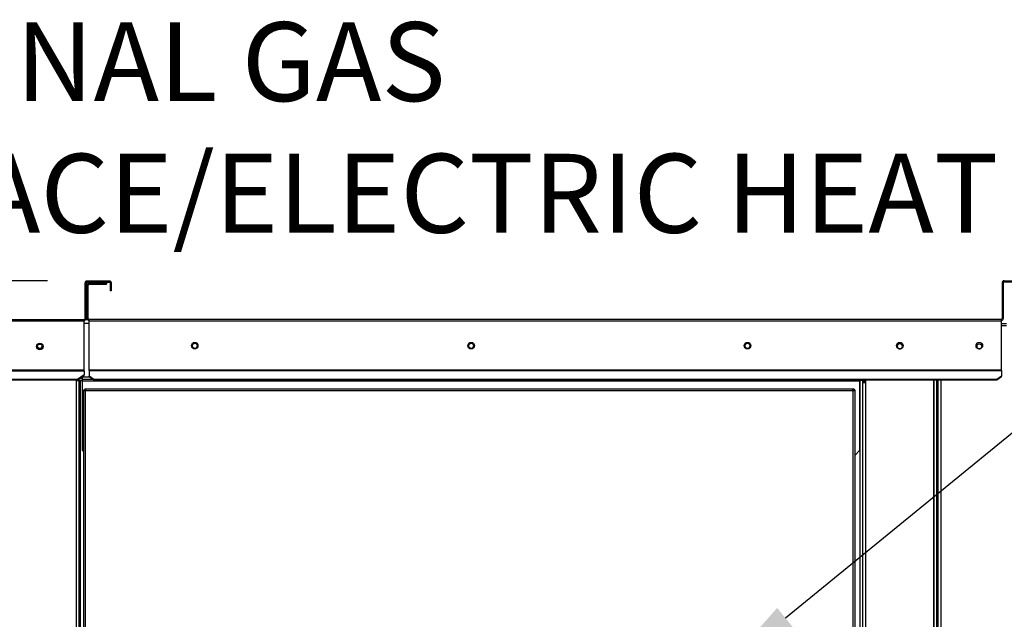
# Paper-space layout 'Layout1' of a CAD drawing. Units: inches. Extents: x 0 to 16.7, y -0.7 to 10.7.
# Drawn here: x 10.2 to 11.7, y 4.4 to 5.3 of the extents above; entities that cross this region are included whole.
import ezdxf
from ezdxf import colors
from ezdxf.entities.mleader import LeaderData, LeaderLine
from ezdxf.enums import TextEntityAlignment as Align
from ezdxf.math import Vec2, Vec3

# ---------------------------------------------------------------- set-up
doc = ezdxf.new("R2010")
doc.units = ezdxf.units.IN
doc.header["$MEASUREMENT"] = 0
for name, color, linetype in [('0506F-2441._BLKH', 7, 'Continuous'), ('0506F-2464_BLKHD', 7, 'Continuous'), ('0506F-2696_-_BLK', 7, 'Continuous'), ('0510F-3394_-_PAN', 7, 'Continuous'), ('0510F-3399_-_PAN', 7, 'Continuous'), ('0712F-5078_SIDE_', 7, 'Continuous'), ('0712F-5474_-_POS', 7, 'Continuous'), ('0712F-5480_-_PNL', 7, 'Continuous'), ('0719F-2605__TOP_', 7, 'Continuous'), ('0719F-2842_TOP_L', 7, 'Continuous'), ('0719F-3665_-_LIN', 7, 'Continuous'), ('0719F-3696_-_DEF', 7, 'Continuous'), ('0719F-3701_-_ANG', 7, 'Continuous'), ('1520P-4669_-_INS', 7, 'Continuous'), ('Default', 7, 'Continuous')]:
    doc.layers.add(name, color=color, linetype=linetype)
doc.styles.add('SEACAD_Arial', font='arial.ttf')
doc.dimstyles.new('HORIZ', dxfattribs={"dimtxt": 0.12, "dimasz": 0.12, "dimexe": 0.06, "dimexo": 0.06, "dimgap": 0.06, "dimtad": 0, "dimtih": 1, "dimtoh": 1, "dimdec": 3, "dimlfac": 25, "dimzin": 4, "dimdsep": 46, "dimlunit": 5, "dimtxsty": 'SEACAD_Arial', "dimblk1": '_SE_FILLED', "dimblk2": '_SE_FILLED', "dimsah": 1, "dimcen": 0.06, "dimadec": 0, "dimazin": 0, "dimtfac": 1, "dimtdec": 0, "dimtofl": 0, "dimtmove": 0, "dimatfit": 3, "dimfxl": 1, "dimtolj": 1, "dimtzin": 4, "dimarcsym": 0})

# ---------------------------------------------------------------- blocks, each defined once
blk = doc.blocks.new('SE1')
at = {"layer": '0506F-2441._BLKH', "color": 7, "linetype": 'Continuous'}
for p, q in [((11.5016, 4.7879), (11.5016, 4.7839)), ((11.6056, 2.7505), (11.6056, 4.7879)), ((11.6096, 4.7879), (11.6056, 4.7879)), ((11.6056, 4.7879), (11.6056, 4.7879)), ((11.6096, 4.7879), (11.6096, 2.7505)), ((11.6116, 4.7879), (11.6096, 4.7879)), ((11.6116, 4.7879), (11.6121, 4.7879)), ((11.6116, 2.7505), (11.6116, 4.7879)), ((11.4976, 4.7838), (11.4976, 4.7839)), ((11.5016, 4.7839), (11.4976, 4.7839)), ((11.5016, 4.7839), (11.5016, 2.7505))]:
    blk.add_line(p, q, dxfattribs=at)
for centre, radius, start, end in [((11.5536, 4.8392), 0.00388, 0, 257.4963), ((11.5536, 4.8392), 0.00388, 294.6661, 0), ((11.5016, 4.7839), 0.004, 90, 180), ((11.5016, 4.7839), 0.002, 90, 180)]:
    blk.add_arc(centre, radius, start, end, dxfattribs=at)
at = {"layer": '0506F-2464_BLKHD', "color": 7, "linetype": 'Continuous'}
for p, q in [((11.5016, 4.7879), (11.5016, 4.7838)), ((11.6055, 2.7505), (11.6055, 4.7879)), ((11.6096, 4.7879), (11.6055, 4.7879)), ((11.6055, 4.7879), (11.6055, 4.7879)), ((11.6116, 4.7879), (11.6096, 4.7879)), ((11.6116, 4.7879), (11.6121, 4.7879)), ((11.6116, 2.7505), (11.6116, 4.7879)), ((11.4975, 2.7505), (11.4975, 4.7838)), ((11.5016, 4.7838), (11.4975, 4.7838)), ((11.5016, 4.7838), (11.5016, 2.7505))]:
    blk.add_line(p, q, dxfattribs=at)
for centre, radius, start, end in [((11.5536, 4.8392), 0.00388, 0, 257.0078), ((11.5536, 4.8392), 0.00388, 294.0231, 0), ((11.5016, 4.7838), 0.00408, 90, 180), ((11.5016, 4.7838), 0.002, 90, 177.7076)]:
    blk.add_arc(centre, radius, start, end, dxfattribs=at)
at = {"layer": '0506F-2696_-_BLK', "color": 7, "linetype": 'Continuous'}
blk.add_line((10.3048, 4.788), (10.3118, 4.788), dxfattribs=at)
at = {"layer": '0510F-3394_-_PAN', "color": 7, "linetype": 'Continuous'}
for p, q in [((11.712, 4.9388), (11.7463, 4.9388)), ((11.712, 4.9372), (11.7463, 4.9372)), ((10.3188, 4.8817), (10.3188, 4.9324)), ((10.3204, 4.8817), (10.3204, 4.9324)), ((10.3216, 4.9352), (10.3484, 4.9352)), ((10.3216, 4.9336), (10.3484, 4.9336)), ((10.3484, 4.9352), (10.3484, 4.9336)), ((11.7092, 4.936), (11.7092, 4.8817)), ((11.7108, 4.936), (11.7108, 4.8817)), ((10.3216, 4.8804), (11.7079, 4.8804)), ((10.3216, 4.8776), (10.3216, 4.8804)), ((11.7079, 4.8776), (10.3216, 4.8776)), ((10.3216, 4.8032), (10.3216, 4.8776)), ((11.7079, 4.8776), (11.7079, 4.8804)), ((11.7079, 4.8032), (11.7079, 4.8776)), ((11.7079, 4.8032), (10.3216, 4.8032)), ((10.3216, 4.8023), (10.3216, 4.8032)), ((11.7079, 4.8023), (11.7079, 4.8032)), ((10.3216, 4.8023), (11.7079, 4.8023)), ((10.3216, 4.8023), (10.3216, 4.7941)), ((10.3288, 4.789), (10.3216, 4.7941)), ((10.3216, 4.7929), (10.3216, 4.7941)), ((10.3288, 4.7879), (10.3216, 4.7929)), ((11.7008, 4.789), (10.3288, 4.789)), ((10.3288, 4.7879), (10.3288, 4.789)), ((11.7008, 4.7879), (10.3288, 4.7879)), ((11.7079, 4.7941), (11.7008, 4.789)), ((11.7079, 4.7929), (11.7008, 4.7879)), ((11.7008, 4.7879), (11.7008, 4.789)), ((11.7079, 4.8023), (11.7079, 4.7941)), ((11.7079, 4.7929), (11.7079, 4.7941))]:
    blk.add_line(p, q, dxfattribs=at)
for centre in [(10.4822, 4.8403), (10.9022, 4.8403), (11.3222, 4.8403), (11.5536, 4.8403), (11.6744, 4.8403)]:
    blk.add_circle(centre, 0.005, dxfattribs=at)
for centre, radius, start, end in [((11.712, 4.936), 0.00284, 90, 180), ((11.712, 4.936), 0.00124, 90, 180), ((10.3216, 4.9324), 0.00284, 90, 180), ((10.3216, 4.9324), 0.00124, 90, 180), ((10.3216, 4.8817), 0.00284, 180, 270), ((10.3216, 4.8817), 0.00124, 180, 270), ((11.7079, 4.8817), 0.00284, 270, 0), ((11.7079, 4.8817), 0.00124, 270, 0)]:
    blk.add_arc(centre, radius, start, end, dxfattribs=at)
at = {"layer": '0510F-3399_-_PAN', "color": 7, "linetype": 'Continuous'}
for p, q in [((10.3184, 4.9386), (10.3527, 4.9386)), ((10.3155, 4.9357), (10.3155, 4.8814)), ((10.3171, 4.9357), (10.3171, 4.8814)), ((10.3184, 4.937), (10.3527, 4.937)), ((10.3539, 4.9357), (10.3539, 4.9236)), ((10.3555, 4.9236), (10.3539, 4.9236)), ((10.3555, 4.9357), (10.3555, 4.9236)), ((8.792, 4.8802), (10.3143, 4.8802)), ((10.3143, 4.8773), (8.792, 4.8773)), ((10.3143, 4.8802), (10.3143, 4.8773)), ((10.3143, 4.8029), (10.3143, 4.8773)), ((10.3143, 4.8029), (8.792, 4.8029)), ((10.3143, 4.8021), (10.3143, 4.8029)), ((8.792, 4.8021), (10.3143, 4.8021)), ((10.3043, 4.7888), (8.802, 4.7888)), ((10.3043, 4.7876), (8.802, 4.7876)), ((10.3143, 4.7958), (10.3043, 4.7888)), ((10.3143, 4.7947), (10.3043, 4.7876)), ((10.3043, 4.7876), (10.3043, 4.7888)), ((10.3143, 4.8021), (10.3143, 4.7958)), ((10.3143, 4.7947), (10.3143, 4.7958))]:
    blk.add_line(p, q, dxfattribs=at)
blk.add_circle((10.2468, 4.8389), 0.005, dxfattribs=at)
for centre, radius, start, end in [((10.3184, 4.9357), 0.00284, 90, 180), ((10.3527, 4.9357), 0.00284, 0, 90), ((10.3184, 4.9357), 0.00124, 90, 180), ((10.3527, 4.9357), 0.00124, 0, 90), ((10.3143, 4.8814), 0.00284, 270, 0), ((10.3143, 4.8814), 0.00124, 270, 0)]:
    blk.add_arc(centre, radius, start, end, dxfattribs=at)
at = {"layer": '0712F-5078_SIDE_', "color": 7, "linetype": 'Continuous'}
for p, q in [((11.7079, 4.8742), (11.7156, 4.8742)), ((11.7156, 4.8702), (11.7079, 4.8702)), ((11.6121, 2.7505), (11.6121, 4.7879)), ((11.6161, 4.7879), (11.6161, 2.7505))]:
    blk.add_line(p, q, dxfattribs=at)
blk.add_circle((11.6744, 4.8392), 0.00388, dxfattribs=at)
at = {"layer": '0712F-5474_-_POS', "color": 7, "linetype": 'Continuous'}
for p, q in [((10.3028, 4.7872), (10.3028, 4.7876)), ((10.3028, 4.7872), (10.3068, 4.7872)), ((10.3028, 2.7502), (10.3028, 4.7872)), ((10.3068, 4.7872), (10.3088, 4.7872)), ((10.3068, 3.148), (10.3068, 4.7872)), ((10.3088, 4.7872), (10.3118, 4.7872)), ((10.3088, 3.148), (10.3088, 4.7872))]:
    blk.add_line(p, q, dxfattribs=at)
blk.add_circle((10.2468, 4.8389), 0.00388, dxfattribs=at)
at = {"layer": '0712F-5480_-_PNL', "color": 7, "linetype": 'Continuous'}
for p, q in [((10.3136, 4.7716), (10.3136, 4.7729)), ((10.3136, 4.7729), (10.3152, 4.7729)), ((10.3152, 4.7745), (10.3164, 4.7745)), ((10.3152, 4.7745), (10.3152, 4.7729)), ((10.3152, 4.7729), (10.3164, 4.7729)), ((10.3152, 4.7716), (10.3152, 4.7729)), ((10.3164, 4.7745), (11.4822, 4.7745)), ((10.3164, 4.7745), (10.3164, 4.7716)), ((11.4822, 4.7745), (11.4835, 4.7745)), ((11.4822, 4.7716), (11.4822, 4.7745)), ((11.4822, 4.7729), (11.4835, 4.7729)), ((11.4835, 4.7745), (11.4835, 4.7729)), ((11.4835, 4.7729), (11.4835, 4.7716)), ((11.4851, 4.7729), (11.4835, 4.7729)), ((11.4851, 4.7729), (11.4851, 4.7716)), ((10.3136, 3.148), (10.3136, 4.7716)), ((10.3164, 4.7716), (10.3136, 4.7716)), ((10.3164, 2.7677), (10.3164, 4.7716)), ((11.4822, 4.7716), (10.3164, 4.7716)), ((11.4822, 4.7716), (11.4822, 2.7677)), ((11.4851, 4.7716), (11.4822, 4.7716)), ((11.4851, 4.7716), (11.4851, 2.7677))]:
    blk.add_line(p, q, dxfattribs=at)
at = {"layer": '0719F-2605__TOP_', "color": 7, "linetype": 'Continuous'}
blk.add_line((10.3089, 4.7909), (10.3118, 4.7909), dxfattribs=at)
at = {"layer": '0719F-2842_TOP_L', "color": 7, "linetype": 'Continuous'}
for centre, start, end in [((11.5537, 4.8392), 109.4623, 283.0384), ((11.6744, 4.8392), 124.0081, 303.372)]:
    blk.add_arc(centre, 0.00388, start, end, dxfattribs=at)
at = {"layer": '0719F-3665_-_LIN', "color": 7, "linetype": 'Continuous'}
blk.add_line((10.3093, 4.7912), (10.3118, 4.7912), dxfattribs=at)
for centre, start, end in [((10.2468, 4.8403), 190.7844, 349.2156), ((10.4822, 4.8403), 182.4521, 357.5479), ((10.9022, 4.8403), 182.4521, 357.5479), ((11.3222, 4.8403), 182.4521, 357.5479)]:
    blk.add_arc(centre, 0.00388, start, end, dxfattribs=at)
at = {"layer": '0719F-3696_-_DEF', "color": 7, "linetype": 'Continuous'}
for p, q in [((10.3216, 4.8738), (10.3143, 4.8738)), ((10.3118, 4.7889), (10.3118, 4.7929)), ((10.3118, 4.7929), (10.3217, 4.7929)), ((10.3118, 4.7929), (10.3118, 4.7929)), ((10.3118, 4.7869), (10.3118, 4.7889)), ((10.3274, 4.7889), (10.3118, 4.7889)), ((11.4926, 4.7879), (11.4926, 4.7869)), ((10.3118, 4.7869), (11.4926, 4.7869)), ((10.3118, 4.6809), (10.3118, 4.7869)), ((11.4926, 4.7869), (11.4926, 4.6809)), ((10.3118, 4.6809), (10.3136, 4.679)), ((11.4851, 4.6734), (11.4926, 4.6809))]:
    blk.add_line(p, q, dxfattribs=at)
for centre in [(10.4822, 4.84), (10.9022, 4.84), (11.3222, 4.84)]:
    blk.add_circle(centre, 0.00388, dxfattribs=at)
at = {"layer": '0719F-3701_-_ANG', "color": 7, "linetype": 'Continuous'}
for p, q in [((11.4926, 4.7879), (11.4936, 4.7879)), ((11.4936, 4.7879), (11.4976, 4.7879)), ((11.4936, 2.7505), (11.4936, 4.7879)), ((11.4976, 4.7846), (11.4976, 4.7879))]:
    blk.add_line(p, q, dxfattribs=at)
at = {"layer": '1520P-4669_-_INS', "color": 7, "linetype": 'Continuous'}
blk.add_line((10.32, 4.8794), (10.3162, 4.8794), dxfattribs=at)
blk = doc.blocks.new('DMBLK46')
at = {"layer": 'Default', "linetype": 'Continuous'}
for points in [[(7.1994, 4.8186), (7.2394, 4.8186), (7.2194, 4.9386)], [(7.1994, 2.6082), (7.2194, 2.4882), (7.2394, 2.6082)]]:
    blk.add_hatch(color=7, dxfattribs=at).paths.add_polyline_path(points)
at = {"layer": 'Default', "color": 7, "linetype": 'Continuous'}
for p, q in [((10.2584, 4.9386), (7.1594, 4.9386)), ((7.2194, 3.8154), (7.2194, 4.9386)), ((7.2194, 2.4882), (7.2194, 3.6114)), ((8.7618, 2.4882), (7.1594, 2.4882))]:
    blk.add_line(p, q, dxfattribs=at)
at = {"layer": 'Default', "color": 7, "linetype": 'Continuous', "style": 'SEACAD_Arial'}
blk.add_text('61 1/4', height=0.12, dxfattribs=at).set_placement((6.9846, 3.7734), align=Align.TOP_LEFT)
blk = doc.blocks.new('_SE_FILLED')
at = {"color": 0}
blk.add_line((0, 0), (-1, 0), dxfattribs=at)
blk.add_solid([(0, 0), (-1, -0.1665), (-1, 0.1665), (0, 0)], dxfattribs=at)

psp = doc.layouts.get("Layout1")

# ---------------------------------------------------------------- block references
at = {"layer": 'Default'}
psp.add_blockref('SE1', (0, 0), dxfattribs=at)

# ---------------------------------------------------------------- dimensions: what is measured, and where the dimension line sits
at = {"layer": 'Default', "color": 7, "linetype": 'Continuous'}
dim = psp.add_linear_dim(base=(10.318358, 3.713398), p1=(8.821794, 2.488229), p2=(10.318358, 4.938568), angle=90, text='\\A1;<>', dimstyle='HORIZ', dxfattribs=at)
dim.commit()
dim.dimension.update_dxf_attribs({"geometry": 'DMBLK46', "text_midpoint": (7.219372, 3.713398), "dimtype": 160})

# ---------------------------------------------------------------- leaders
ml = psp.add_multileader_mtext('Standard', dxfattribs=at)
ml.set_content('{\\pxsm0.9;\\fArial|b0||i0||c0|p34;\\W1.;OPTIONAL GAS\\PFURNACE/ELECTRIC HEAT\\P}', color=256)
ml.set_leader_properties()
ml.build(insert=Vec2(0, 0))
ml.multileader.update_dxf_attribs({"dogleg_length": 0.24734, "arrow_head_size": 0.12})
ctx = ml.context
ctx.base_point, ctx.char_height, ctx.arrow_head_size, ctx.landing_gap_size = Vec3(9.675548, 5.270894), 0.12, 0.12, 0.042
notes = []
notes.append((ctx, [(0, (1, 1, 0), (9.428208, 5.270894), (1, 0), 0.24734, [(0, [(9.428623, 3.380709)], 0, [])])]))
ctx.mtext.insert = Vec3(9.717548, 5.331914)
ml = psp.add_multileader_mtext('Standard', dxfattribs=at)
ml.set_content('{\\pxsm0.9;\\fArial|b0||i0||c0|p34;\\W1.;SUPPLY\\PBLOWER\\P}', color=256)
ml.set_leader_properties()
ml.build(insert=Vec2(0, 0))
ml.multileader.update_dxf_attribs({"dogleg_length": 0.248561, "arrow_head_size": 0.12})
ctx = ml.context
ctx.base_point, ctx.char_height, ctx.arrow_head_size, ctx.landing_gap_size = Vec3(12.663041, 5.272556), 0.12, 0.12, 0.042
notes.append((ctx, [(0, (1, 1, 0), (12.41448, 5.272556), (1, 0), 0.248561, [(0, [(11.286798, 4.350476)], 0, [])])]))
ctx.mtext.insert = Vec3(12.705041, 5.333576)
for ctx, leaders in notes:
    for number, flags, end, landing, length, lines in leaders:
        leader = LeaderData()
        leader.index, (leader.has_last_leader_line, leader.has_dogleg_vector, leader.attachment_direction) = number, flags
        leader.last_leader_point, leader.dogleg_vector, leader.dogleg_length = Vec3(end), Vec3(landing), length
        for number, points, colour, breaks in lines:
            line = LeaderLine()
            line.index, line.vertices, line.color, line.breaks = number, Vec3.list(points), colors.encode_raw_color(colour), breaks
            leader.lines.append(line)
        ctx.leaders.append(leader)

doc.saveas('drawing.dxf')
